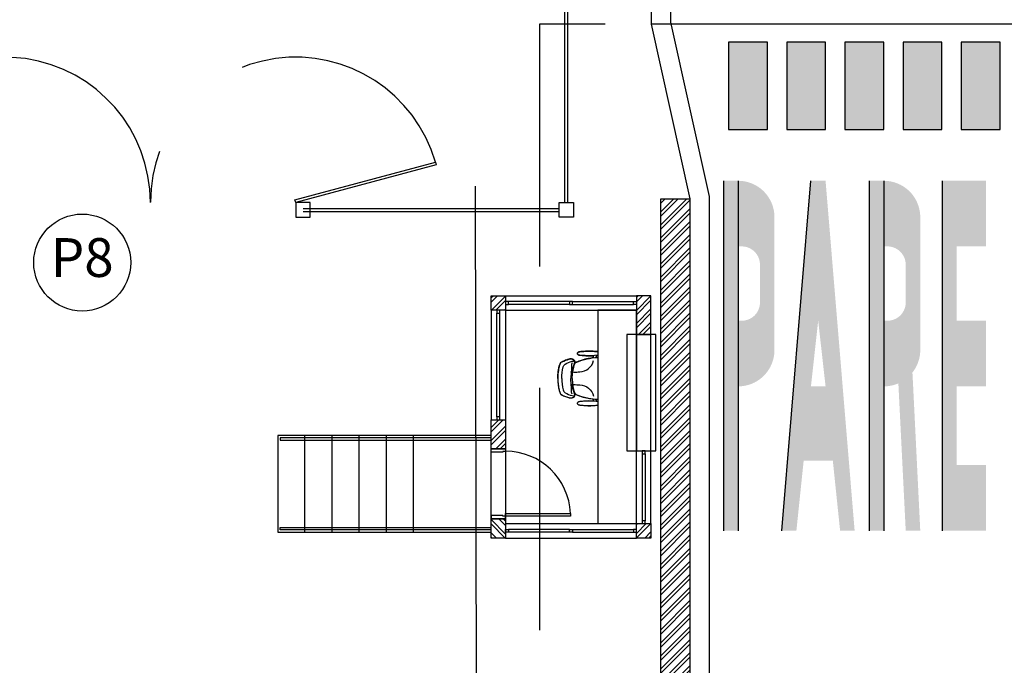
# Model space of a CAD drawing. Units: millimetres. Extents: x 6204 to 7869, y -1498 to -1181.
# Drawn here: x 7605 to 7615, y -1262 to -1255 of the extents above; entities that cross this region are included whole.
import ezdxf

# ---------------------------------------------------------------- set-up
doc = ezdxf.new("R2010")
doc.units = ezdxf.units.MM
doc.header["$LTSCALE"] = 10
doc.linetypes.add('HIDDEN', pattern=[0.375, 0.25, -0.125])
for name, color, linetype in [('ARQ-ALVENARIA', 4, 'Continuous'), ('ARQ-ESQ-01', 1, 'Continuous'), ('ARQ-ESQ-02', 2, 'Continuous'), ('ARQ-ESTRUTURA', 6, 'Continuous'), ('ARQ-HACHURA', 253, 'Continuous'), ('ARQ-MÓVEIS', 170, 'Continuous'), ('ARQ-PENA-01', 1, 'Continuous'), ('ARQ-PISO', 8, 'Continuous'), ('ARQ-PROJ-01', 1, 'HIDDEN'), ('ARQ-SOLEIRA', 8, 'Continuous'), ('ARQ-SÍMBOLOS', 2, 'Continuous'), ('ARQ-TEXTO2', 2, 'Continuous'), ('ARQ-VEGETAÇÃO', 95, 'Continuous')]:
    doc.layers.add(name, color=color, linetype=linetype)
doc.layers.add('ARQ-DEMOLIR', color=5, linetype='HIDDEN', true_color=0x0000ff)
doc.styles.add('ROMANS', font='romans', dxfattribs={"height": 0.2})

msp = doc.modelspace()

# ---------------------------------------------------------------- hatches: boundary and pattern name
at = {"layer": 'ARQ-HACHURA'}
h = msp.add_hatch(dxfattribs=at)
h.set_pattern_fill('ANSI32', color=256, scale=0.01)
h.set_pattern_definition([(45, (-49.5409, 3.63848), (-0.0673519209, 0.0673519209), []), (45, (-49.495995, 3.63848), (-0.0673519209, 0.0673519209), [])])
h.paths.add_polyline_path([(7611.454, -1270.673), (7611.154, -1270.673), (7611.154, -1257.103), (7611.454, -1257.103)])
h = msp.add_hatch(dxfattribs=at)
h.set_pattern_fill('ANSI32', color=256, scale=0.01)
h.set_pattern_definition([(45, (396.34973, -792.24914), (-0.0673519209, 0.0673519209), []), (45, (396.394635, -792.24914), (-0.0673519209, 0.0673519209), [])])
h.paths.add_polyline_path([(7609.403, -1258.103), (7609.553, -1258.103), (7609.553, -1258.253), (7609.403, -1258.253)])
h = msp.add_hatch(dxfattribs=at)
h.set_pattern_fill('ANSI32', color=256, scale=0.01)
h.set_pattern_definition([(45, (396.49973, -792.24914), (-0.0673519209, 0.0673519209), []), (45, (396.54463, -792.24914), (-0.0673519209, 0.0673519209), [])])
h.paths.add_polyline_path([(7610.903, -1258.503), (7611.053, -1258.503), (7611.053, -1258.103), (7610.903, -1258.103)])
h = msp.add_hatch(dxfattribs=at)
h.set_pattern_fill('ANSI32', color=256, scale=0.01, angle=180)
h.set_pattern_definition([(225, (14726.70721, -1726.83732), (0.0673519209, -0.0673519209), []), (225, (14726.6623, -1726.83732), (0.0673519209, -0.0673519209), [])])
h.paths.add_polyline_path([(7609.403, -1259.383), (7609.553, -1259.383), (7609.553, -1259.683), (7609.403, -1259.683)])
h = msp.add_hatch(dxfattribs=at)
h.set_pattern_fill('ANSI32', color=256, scale=0.01, angle=-90)
h.set_pattern_definition([(315, (8077.75756, 5952.45051), (0.0673519209, 0.0673519209), []), (315, (8077.75756, 5952.40561), (0.0673519209, 0.0673519209), [])])
h.paths.add_polyline_path([(7609.553, -1260.403), (7609.553, -1260.603), (7609.403, -1260.603), (7609.403, -1260.403)])
h = msp.add_hatch(dxfattribs=at)
h.set_pattern_fill('ANSI32', color=256, scale=0.01, angle=180)
h.set_pattern_definition([(225, (14824.1072, -1726.45732), (0.0673519209, -0.0673519209), []), (225, (14824.0623, -1726.45732), (0.0673519209, -0.0673519209), [])])
h.paths.add_polyline_path([(7611.053, -1260.603), (7610.903, -1260.603), (7610.903, -1260.453), (7611.053, -1260.453)])
at = {"layer": 'ARQ-SÍMBOLOS'}
h = msp.add_hatch(color=256, dxfattribs=at)
h.dxf.hatch_style = 1
h.paths.add_polyline_path([(7611.854, -1256.388), (7612.254, -1256.388), (7612.254, -1255.488), (7611.854, -1255.488)])
h = msp.add_hatch(color=256, dxfattribs=at)
h.dxf.hatch_style = 1
h.paths.add_polyline_path([(7612.454, -1256.388), (7612.854, -1256.388), (7612.854, -1255.488), (7612.454, -1255.488)])
h = msp.add_hatch(color=256, dxfattribs=at)
h.dxf.hatch_style = 1
h.paths.add_polyline_path([(7613.054, -1256.388), (7613.454, -1256.388), (7613.454, -1255.488), (7613.054, -1255.488)])
h = msp.add_hatch(color=256, dxfattribs=at)
h.dxf.hatch_style = 1
h.paths.add_polyline_path([(7613.654, -1256.388), (7614.054, -1256.388), (7614.054, -1255.488), (7613.654, -1255.488)])
h = msp.add_hatch(color=256, dxfattribs=at)
h.dxf.hatch_style = 1
h.paths.add_polyline_path([(7614.654, -1256.388), (7614.654, -1255.488), (7614.254, -1255.488), (7614.254, -1256.388)])
h = msp.add_hatch(color=256, dxfattribs=at)
h.paths.add_polyline_path([(7612.102, -1258.324, -0.162278), (7611.989, -1258.361), (7611.951, -1258.361), (7611.951, -1257.594), (7611.989, -1257.594, -0.162278), (7612.102, -1257.632), (7612.102, -1256.949, 0.103244), (7611.951, -1256.918), (7611.801, -1256.918), (7611.801, -1260.527), (7611.951, -1260.527), (7611.951, -1259.038, 0.103244), (7612.102, -1259.007)])
h.paths.add_polyline_path([(7612.252, -1257.068, 0.129664), (7612.102, -1256.949), (7612.102, -1257.632, -0.236068), (7612.177, -1257.782), (7612.177, -1258.173, -0.236068), (7612.102, -1258.324), (7612.102, -1259.007, 0.129664), (7612.252, -1258.888)])
h.paths.add_polyline_path([(7612.327, -1257.294, 0.162278), (7612.252, -1257.068), (7612.252, -1258.888, 0.162278), (7612.327, -1258.662)])
h = msp.add_hatch(color=256, dxfattribs=at)
h.paths.add_polyline_path([(7612.553, -1258.722), (7612.402, -1260.527), (7612.553, -1260.527)])
h.paths.add_polyline_path([(7612.703, -1256.918), (7612.553, -1258.722), (7612.553, -1260.527), (7612.628, -1259.805), (7612.703, -1259.805)])
h.paths.add_polyline_path([(7612.854, -1256.918), (7612.703, -1256.918), (7612.703, -1259.038), (7612.778, -1258.361), (7612.854, -1259.038)])
h.paths.add_polyline_path([(7612.854, -1259.038), (7612.703, -1259.038), (7612.703, -1259.805), (7612.854, -1259.805)], flags=17)
h.paths.add_polyline_path([(7613.004, -1258.722), (7612.854, -1256.918), (7612.854, -1259.805), (7612.929, -1259.805), (7613.004, -1260.527)])
h.paths.add_polyline_path([(7613.004, -1258.722), (7613.004, -1260.527), (7613.154, -1260.527)])
h = msp.add_hatch(color=256, dxfattribs=at)
h.paths.add_polyline_path([(7613.455, -1256.918), (7613.305, -1256.918), (7613.305, -1260.527), (7613.455, -1260.527)])
h.paths.add_polyline_path([(7613.605, -1256.949, 0.103244), (7613.455, -1256.918), (7613.455, -1257.594), (7613.493, -1257.594, -0.162278), (7613.605, -1257.632)])
h.paths.add_polyline_path([(7613.756, -1257.068, 0.129664), (7613.605, -1256.949), (7613.605, -1257.632, -0.236068), (7613.681, -1257.782), (7613.681, -1258.173, -0.236068), (7613.605, -1258.324), (7613.605, -1259.007), (7613.681, -1260.527), (7613.756, -1260.527), (7613.756, -1259.007), (7613.75, -1258.895, 0.006033), (7613.756, -1258.888)])
h.paths.add_polyline_path([(7613.831, -1257.294, 0.162278), (7613.756, -1257.068), (7613.756, -1258.888, 0.162278), (7613.831, -1258.662)])
h.paths.add_polyline_path([(7613.605, -1258.324, -0.162278), (7613.493, -1258.361), (7613.455, -1258.361), (7613.455, -1259.038, 0.103244), (7613.605, -1259.007)], flags=17)
h.paths.add_polyline_path([(7613.756, -1259.007), (7613.756, -1260.527), (7613.831, -1260.527)])
h = msp.add_hatch(color=256, dxfattribs=at)
h.paths.add_polyline_path([(7614.057, -1260.527), (7614.357, -1260.527), (7614.357, -1259.85), (7614.207, -1259.85), (7614.207, -1259.038), (7614.357, -1259.038), (7614.357, -1258.361), (7614.207, -1258.361), (7614.207, -1257.594), (7614.357, -1257.594), (7614.357, -1256.918), (7614.057, -1256.918)])
h.paths.add_polyline_path([(7614.357, -1256.918), (7614.357, -1257.594), (7614.508, -1257.594), (7614.508, -1256.918)])
h.paths.add_polyline_path([(7614.357, -1258.361), (7614.508, -1258.361), (7614.508, -1259.038), (7614.357, -1259.038)], flags=16)
h.paths.add_polyline_path([(7614.508, -1260.527), (7614.508, -1259.85), (7614.357, -1259.85), (7614.357, -1260.527)])
at = {"layer": 'ARQ-VEGETAÇÃO'}
h = msp.add_hatch(dxfattribs=at)
h.set_pattern_fill('AR-SAND', color=256, scale=0.01)
edge = h.paths.add_edge_path()
edge.add_line((7635.134, -1198.971), (7635.1, -1204.819))
edge.add_line((7635.1, -1204.819), (7634.833, -1209.865))
edge.add_line((7634.833, -1209.865), (7634.346, -1212.677))
edge.add_line((7634.346, -1212.677), (7633.496, -1215.552))
edge.add_line((7633.496, -1215.552), (7632.713, -1217.531))
edge.add_line((7632.713, -1217.531), (7632.493, -1217.88))
edge.add_line((7632.493, -1217.88), (7632.357, -1218.124))
edge.add_line((7632.357, -1218.124), (7632.23, -1218.409))
edge.add_line((7632.23, -1218.409), (7632.171, -1218.598))
edge.add_line((7632.171, -1218.598), (7632.15, -1218.695))
edge.add_line((7632.15, -1218.695), (7632.13, -1218.849))
edge.add_line((7632.13, -1218.849), (7632.124, -1218.997))
edge.add_line((7632.124, -1218.997), (7632.131, -1219.161))
edge.add_line((7632.131, -1219.161), (7632.146, -1219.304))
edge.add_line((7632.146, -1219.304), (7632.173, -1219.469))
edge.add_line((7632.173, -1219.469), (7632.218, -1219.674))
edge.add_line((7632.218, -1219.674), (7632.304, -1219.989))
edge.add_line((7632.304, -1219.989), (7632.442, -1220.427))
edge.add_line((7632.442, -1220.427), (7632.539, -1220.704))
edge.add_line((7632.539, -1220.704), (7632.804, -1221.383))
edge.add_line((7632.804, -1221.383), (7632.9, -1221.609))
edge.add_line((7632.9, -1221.609), (7633.08, -1222.018))
edge.add_line((7633.08, -1222.018), (7633.325, -1222.549))
edge.add_line((7633.325, -1222.549), (7633.975, -1223.939))
edge.add_line((7633.975, -1223.939), (7634.486, -1225.178))
edge.add_line((7634.486, -1225.178), (7634.718, -1225.828))
edge.add_line((7634.718, -1225.828), (7634.975, -1226.634))
edge.add_line((7634.975, -1226.634), (7635.25, -1227.632))
edge.add_line((7635.25, -1227.632), (7635.504, -1228.745))
edge.add_line((7635.504, -1228.745), (7635.766, -1230.2))
edge.add_line((7635.766, -1230.2), (7636.009, -1232.138))
edge.add_line((7636.009, -1232.138), (7636.229, -1235.121))
edge.add_line((7636.229, -1235.121), (7636.229, -1324.598))
edge.add_arc((7631.229, -1324.598), 5, -90.0006, 0, ccw=False)
edge.add_line((7631.229, -1329.598), (7578.656, -1329.597))
edge.add_line((7578.656, -1329.597), (7578.429, -1329.569))
edge.add_line((7578.429, -1329.569), (7578.268, -1329.542))
edge.add_line((7578.268, -1329.542), (7578.111, -1329.509))
edge.add_line((7578.111, -1329.509), (7577.954, -1329.47))
edge.add_line((7577.954, -1329.47), (7577.794, -1329.423))
edge.add_line((7577.794, -1329.423), (7577.638, -1329.372))
edge.add_line((7577.638, -1329.372), (7577.484, -1329.314))
edge.add_line((7577.484, -1329.314), (7577.334, -1329.251))
edge.add_line((7577.334, -1329.251), (7577.183, -1329.181))
edge.add_line((7577.183, -1329.181), (7577.027, -1329.101))
edge.add_line((7577.027, -1329.101), (7576.884, -1329.021))
edge.add_line((7576.884, -1329.021), (7576.746, -1328.935))
edge.add_line((7576.746, -1328.935), (7576.616, -1328.849))
edge.add_line((7576.616, -1328.849), (7576.474, -1328.746))
edge.add_line((7576.474, -1328.746), (7576.342, -1328.642))
edge.add_line((7576.342, -1328.642), (7576.22, -1328.538))
edge.add_line((7576.22, -1328.538), (7576.101, -1328.428))
edge.add_line((7576.101, -1328.428), (7575.983, -1328.311))
edge.add_line((7575.983, -1328.311), (7575.872, -1328.192))
edge.add_line((7575.872, -1328.192), (7575.792, -1328.1))
edge.add_line((7575.792, -1328.1), (7575.644, -1327.916))
edge.add_line((7575.644, -1327.916), (7575.574, -1327.825))
edge.add_line((7575.574, -1327.825), (7575.515, -1327.756))
edge.add_line((7575.515, -1327.756), (7575.397, -1327.635))
edge.add_line((7575.397, -1327.635), (7575.287, -1327.537))
edge.add_line((7575.287, -1327.537), (7575.159, -1327.441))
edge.add_line((7575.159, -1327.441), (7575.031, -1327.36))
edge.add_line((7575.031, -1327.36), (7574.892, -1327.286))
edge.add_line((7574.892, -1327.286), (7574.743, -1327.221))
edge.add_line((7574.743, -1327.221), (7574.603, -1327.173))
edge.add_line((7574.603, -1327.173), (7574.45, -1327.133))
edge.add_line((7574.45, -1327.133), (7574.306, -1327.107))
edge.add_line((7574.306, -1327.107), (7574.161, -1327.091))
edge.add_line((7574.161, -1327.091), (7574.023, -1327.086))
edge.add_line((7574.023, -1327.086), (7522.225, -1326.98))
edge.add_line((7522.225, -1326.98), (7522.225, -1330.857))
edge.add_line((7522.225, -1330.857), (7638.161, -1330.857))
edge.add_line((7638.161, -1330.857), (7638.196, -1198.971))
edge.add_line((7638.196, -1198.971), (7635.134, -1198.971))

# ---------------------------------------------------------------- linework, layer by layer
at = {"layer": 'ARQ-ALVENARIA'}
for points in [[(7609.403, -1258.103), (7609.553, -1258.103), (7609.553, -1258.253), (7609.403, -1258.253)], [(7610.903, -1258.503), (7611.053, -1258.503), (7611.053, -1258.103), (7610.903, -1258.103)], [(7609.403, -1259.383), (7609.553, -1259.383), (7609.553, -1259.683), (7609.403, -1259.683)], [(7609.553, -1260.403), (7609.553, -1260.603), (7609.403, -1260.603), (7609.403, -1260.403)], [(7611.053, -1260.603), (7610.903, -1260.603), (7610.903, -1260.453), (7611.053, -1260.453)]]:
    msp.add_lwpolyline(points, close=True, dxfattribs=at)
at = {"layer": 'ARQ-DEMOLIR', "ltscale": 2.5}
msp.add_lwpolyline([(7601.419, -1317.275, 0.383316), (7609.347, -1310.097), (7609.21, -1240.957), (7608.28, -1239.105), (7606.983, -1237.908), (7605.5, -1237.671), (7591.57, -1237.711)], format="xyb", dxfattribs=at)
at = {"layer": 'ARQ-ESQ-01'}
for points in [[(7607.388, -1257.293), (7607.538, -1257.293), (7607.538, -1257.143), (7607.388, -1257.143)], [(7610.254, -1257.293), (7610.104, -1257.293), (7610.104, -1257.143), (7610.254, -1257.143)], [(7609.493, -1258.253), (7609.463, -1258.253), (7609.463, -1258.283), (7609.493, -1258.283)], [(7609.553, -1258.163), (7609.553, -1258.193), (7609.583, -1258.193), (7609.583, -1258.163)], [(7610.213, -1258.163), (7610.213, -1258.193), (7610.243, -1258.193), (7610.243, -1258.163)], [(7610.903, -1258.163), (7610.903, -1258.193), (7610.873, -1258.193), (7610.873, -1258.163)], [(7609.493, -1259.353), (7609.463, -1259.353), (7609.463, -1259.383), (7609.493, -1259.383)], [(7610.963, -1259.733), (7610.993, -1259.733), (7610.993, -1259.703), (7610.963, -1259.703)], [(7610.963, -1260.453), (7610.993, -1260.453), (7610.993, -1260.423), (7610.963, -1260.423)], [(7609.553, -1260.543), (7609.553, -1260.513), (7609.583, -1260.513), (7609.583, -1260.543)], [(7610.213, -1260.543), (7610.213, -1260.513), (7610.243, -1260.513), (7610.243, -1260.543)], [(7610.903, -1260.543), (7610.903, -1260.513), (7610.873, -1260.513), (7610.873, -1260.543)]]:
    msp.add_lwpolyline(points, close=True, dxfattribs=at)
for points in [[(7609.553, -1258.103), (7610.903, -1258.103)], [(7609.403, -1258.253), (7609.403, -1259.383)], [(7609.553, -1258.253), (7610.903, -1258.253)], [(7609.553, -1258.253), (7609.553, -1259.383)], [(7609.403, -1259.568), (7607.228, -1259.568), (7607.228, -1259.593), (7609.403, -1259.593)], [(7610.903, -1260.453), (7610.903, -1259.703)], [(7611.053, -1260.453), (7611.053, -1259.703)], [(7609.403, -1260.518), (7607.228, -1260.518), (7607.228, -1260.493), (7609.403, -1260.493)], [(7609.553, -1260.453), (7610.903, -1260.453)], [(7609.553, -1260.603), (7610.903, -1260.603)]]:
    msp.add_lwpolyline(points, dxfattribs=at)
at = {"layer": 'ARQ-ESQ-02'}
for points in [[(7610.164, -1257.143), (7610.164, -1254.453), (7610.854, -1254.453)], [(7610.194, -1257.143), (7610.194, -1254.483), (7610.854, -1254.483)], [(7607.463, -1257.203), (7610.104, -1257.203)], [(7607.463, -1257.233), (7610.104, -1257.233)], [(7610.213, -1258.163), (7609.583, -1258.163)], [(7610.213, -1258.193), (7609.583, -1258.193)], [(7610.243, -1258.163), (7610.873, -1258.163)], [(7610.243, -1258.193), (7610.873, -1258.193)], [(7609.463, -1259.353), (7609.463, -1258.283)], [(7609.493, -1259.353), (7609.493, -1258.283)], [(7610.963, -1259.733), (7610.963, -1260.423)], [(7610.993, -1259.733), (7610.993, -1260.423)], [(7610.213, -1260.513), (7609.583, -1260.513)], [(7610.213, -1260.543), (7609.583, -1260.543)], [(7610.243, -1260.513), (7610.873, -1260.513)], [(7610.243, -1260.543), (7610.873, -1260.543)]]:
    msp.add_lwpolyline(points, dxfattribs=at)
for points in [[(7607.38, -1257.114), (7608.829, -1256.726), (7608.836, -1256.755), (7607.388, -1257.143)], [(7609.403, -1259.683), (7609.553, -1259.683), (7609.553, -1259.708), (7609.523, -1259.708), (7609.523, -1259.718), (7609.403, -1259.718)], [(7609.403, -1260.403), (7609.553, -1260.403), (7609.553, -1260.378), (7609.523, -1260.378), (7609.523, -1260.368), (7609.403, -1260.368)], [(7609.553, -1260.378), (7609.553, -1260.348), (7610.223, -1260.348), (7610.223, -1260.378)]]:
    msp.add_lwpolyline(points, close=True, dxfattribs=at)
at = {"layer": 'ARQ-ESTRUTURA'}
msp.add_lwpolyline([(7611.454, -1270.673), (7611.154, -1270.673), (7611.154, -1257.103), (7611.454, -1257.103)], close=True, dxfattribs=at)
at = {"layer": 'ARQ-MÓVEIS'}
for p, q in [((7610.23, -1258.891), (7610.244, -1258.891)), ((7610.23, -1259.02), (7610.244, -1259.02))]:
    msp.add_line(p, q, dxfattribs=at)
msp.add_lwpolyline([(7610.503, -1260.453), (7610.903, -1260.453), (7610.903, -1258.253), (7610.503, -1258.253)], close=True, dxfattribs=at)
for points in [[(7610.503, -1258.681), (7610.499, -1258.68), (7610.486, -1258.679), (7610.476, -1258.678), (7610.465, -1258.677), (7610.458, -1258.676), (7610.445, -1258.675), (7610.434, -1258.675), (7610.424, -1258.675), (7610.412, -1258.675), (7610.401, -1258.675), (7610.388, -1258.675), (7610.379, -1258.676), (7610.37, -1258.677), (7610.36, -1258.677), (7610.349, -1258.678), (7610.34, -1258.679), (7610.329, -1258.68), (7610.32, -1258.681), (7610.314, -1258.682), (7610.308, -1258.683), (7610.303, -1258.685), (7610.3, -1258.687), (7610.297, -1258.69), (7610.294, -1258.692), (7610.293, -1258.696), (7610.292, -1258.699), (7610.293, -1258.701), (7610.294, -1258.705), (7610.3, -1258.711), (7610.31, -1258.715), (7610.32, -1258.717), (7610.342, -1258.719), (7610.355, -1258.72), (7610.366, -1258.721), (7610.38, -1258.722), (7610.392, -1258.722), (7610.402, -1258.723), (7610.42, -1258.723), (7610.434, -1258.723), (7610.45, -1258.722), (7610.457, -1258.722), (7610.456, -1258.744), (7610.446, -1258.745), (7610.431, -1258.747), (7610.42, -1258.749), (7610.405, -1258.752), (7610.372, -1258.759), (7610.353, -1258.764), (7610.332, -1258.77), (7610.309, -1258.778), (7610.287, -1258.787), (7610.282, -1258.788), (7610.276, -1258.792), (7610.268, -1258.8), (7610.262, -1258.81), (7610.258, -1258.821), (7610.252, -1258.845), (7610.248, -1258.867), (7610.244, -1258.891), (7610.23, -1258.891), (7610.23, -1258.887), (7610.235, -1258.883), (7610.241, -1258.874), (7610.246, -1258.859), (7610.25, -1258.844), (7610.253, -1258.832), (7610.268, -1258.788), (7610.267, -1258.781), (7610.266, -1258.777), (7610.263, -1258.771), (7610.26, -1258.766), (7610.258, -1258.764), (7610.255, -1258.763), (7610.253, -1258.761), (7610.25, -1258.76), (7610.247, -1258.759), (7610.245, -1258.758), (7610.241, -1258.757), (7610.237, -1258.756), (7610.233, -1258.755), (7610.231, -1258.755), (7610.225, -1258.755), (7610.223, -1258.755), (7610.216, -1258.755), (7610.205, -1258.758), (7610.192, -1258.762), (7610.183, -1258.765), (7610.172, -1258.769), (7610.162, -1258.773), (7610.152, -1258.777), (7610.141, -1258.782), (7610.136, -1258.785), (7610.129, -1258.789), (7610.121, -1258.796), (7610.117, -1258.803), (7610.114, -1258.809), (7610.112, -1258.813), (7610.109, -1258.822), (7610.107, -1258.829), (7610.105, -1258.839), (7610.103, -1258.848), (7610.1, -1258.86), (7610.098, -1258.873), (7610.095, -1258.896), (7610.093, -1258.909), (7610.092, -1258.921), (7610.091, -1258.936), (7610.091, -1258.942), (7610.091, -1258.955), (7610.091, -1258.956), (7610.091, -1258.956), (7610.091, -1258.97), (7610.091, -1258.976), (7610.092, -1258.99), (7610.093, -1259.003), (7610.095, -1259.016), (7610.098, -1259.038), (7610.1, -1259.052), (7610.103, -1259.064), (7610.105, -1259.073), (7610.107, -1259.082), (7610.109, -1259.09), (7610.112, -1259.098), (7610.114, -1259.103), (7610.117, -1259.109), (7610.121, -1259.115), (7610.129, -1259.122), (7610.136, -1259.127), (7610.141, -1259.13), (7610.152, -1259.135), (7610.162, -1259.139), (7610.172, -1259.143), (7610.183, -1259.147), (7610.192, -1259.15), (7610.205, -1259.154), (7610.216, -1259.156), (7610.223, -1259.157), (7610.225, -1259.157), (7610.231, -1259.157), (7610.233, -1259.156), (7610.237, -1259.156), (7610.241, -1259.155), (7610.245, -1259.154), (7610.247, -1259.153), (7610.25, -1259.152), (7610.253, -1259.15), (7610.255, -1259.149), (7610.258, -1259.147), (7610.26, -1259.145), (7610.263, -1259.141), (7610.266, -1259.135), (7610.267, -1259.13), (7610.268, -1259.124), (7610.253, -1259.08), (7610.25, -1259.068), (7610.246, -1259.052), (7610.241, -1259.038), (7610.235, -1259.029), (7610.23, -1259.025), (7610.23, -1259.02), (7610.244, -1259.02), (7610.248, -1259.044), (7610.252, -1259.066), (7610.258, -1259.091), (7610.262, -1259.102), (7610.268, -1259.112), (7610.276, -1259.119), (7610.282, -1259.123), (7610.287, -1259.125), (7610.309, -1259.133), (7610.332, -1259.141), (7610.353, -1259.148), (7610.372, -1259.153), (7610.405, -1259.16), (7610.42, -1259.163), (7610.431, -1259.164), (7610.446, -1259.167), (7610.456, -1259.168), (7610.457, -1259.19), (7610.45, -1259.189), (7610.434, -1259.189), (7610.42, -1259.189), (7610.402, -1259.189), (7610.392, -1259.189), (7610.38, -1259.19), (7610.366, -1259.191), (7610.355, -1259.192), (7610.342, -1259.193), (7610.32, -1259.195), (7610.31, -1259.197), (7610.3, -1259.201), (7610.294, -1259.207), (7610.293, -1259.21), (7610.292, -1259.213), (7610.293, -1259.216), (7610.294, -1259.219), (7610.297, -1259.222), (7610.3, -1259.224), (7610.303, -1259.226), (7610.308, -1259.228), (7610.314, -1259.23), (7610.32, -1259.231), (7610.329, -1259.231), (7610.34, -1259.232), (7610.349, -1259.233), (7610.36, -1259.234), (7610.37, -1259.235), (7610.379, -1259.236), (7610.388, -1259.236), (7610.401, -1259.237), (7610.412, -1259.237), (7610.424, -1259.237), (7610.434, -1259.237), (7610.445, -1259.236), (7610.458, -1259.235), (7610.465, -1259.235), (7610.476, -1259.234), (7610.486, -1259.233), (7610.499, -1259.231), (7610.503, -1259.23)], [(7610.503, -1258.74), (7610.498, -1258.74), (7610.488, -1258.741), (7610.49, -1258.719), (7610.499, -1258.717), (7610.503, -1258.717)], [(7610.503, -1259.195), (7610.499, -1259.194), (7610.49, -1259.193), (7610.488, -1259.171), (7610.498, -1259.171), (7610.503, -1259.171)]]:
    msp.add_lwpolyline(points, dxfattribs=at)
for points in [[(7610.091, -1258.956, -0.073408), (7610.112, -1258.813, -0.207322), (7610.136, -1258.785, -0.050886), (7610.209, -1258.757, -0.200066), (7610.255, -1258.763, -0.20484), (7610.267, -1258.781, -0.181233), (7610.266, -1258.794, 0.024492), (7610.243, -1258.87, -0.208833), (7610.23, -1258.887)], [(7610.241, -1258.956, -0.069342), (7610.259, -1258.817, -0.255146), (7610.287, -1258.787, -0.085511), (7610.503, -1258.74, -0.085511)], [(7610.254, -1258.893, -0.014075), (7610.319, -1258.888, 0.336377), (7610.461, -1258.772)], [(7610.503, -1258.717, -0.055062), (7610.373, -1258.721, -0.000463), (7610.32, -1258.717, -0.065309), (7610.305, -1258.713, -0.142504), (7610.296, -1258.707, -0.198913), (7610.292, -1258.699, -0.198913), (7610.296, -1258.691, -0.142504), (7610.305, -1258.685, -0.065309), (7610.32, -1258.681, -0.000463), (7610.373, -1258.676, -0.055062), (7610.503, -1258.681, -0.055062)], [(7610.132, -1258.956, -0.060519), (7610.146, -1258.838, -0.201822), (7610.169, -1258.809, -0.082717), (7610.239, -1258.779, -0.016985), (7610.266, -1258.775)], [(7610.239, -1258.794, 0.096044), (7610.234, -1258.811, 0.113177), (7610.234, -1258.822, -0.034367), (7610.233, -1258.838, -0.029651), (7610.23, -1258.884, -0.025884), (7610.227, -1258.928, 0.024026), (7610.226, -1258.956)], [(7610.091, -1258.956, 0.073408), (7610.112, -1259.098, 0.207322), (7610.136, -1259.127, 0.050886), (7610.209, -1259.155, 0.200066), (7610.255, -1259.149, 0.20484), (7610.267, -1259.13, 0.181233), (7610.266, -1259.117, -0.024492), (7610.243, -1259.042, 0.208833), (7610.23, -1259.025)], [(7610.132, -1258.956, 0.060519), (7610.146, -1259.074, 0.201822), (7610.169, -1259.103, 0.082717), (7610.239, -1259.132, 0.016985), (7610.266, -1259.136)], [(7610.239, -1259.118, -0.096044), (7610.234, -1259.1, -0.113177), (7610.234, -1259.09, 0.034367), (7610.233, -1259.073, 0.029651), (7610.23, -1259.028, 0.025884), (7610.227, -1258.984, -0.024026), (7610.226, -1258.956)], [(7610.241, -1258.956, 0.069342), (7610.259, -1259.095, 0.255146), (7610.287, -1259.125, 0.085511), (7610.503, -1259.171, 0.085511)], [(7610.254, -1259.019, 0.014075), (7610.319, -1259.023, -0.336377), (7610.461, -1259.139)], [(7610.503, -1259.195, 0.055062), (7610.373, -1259.19, 0.000463), (7610.32, -1259.195, 0.065309), (7610.305, -1259.199, 0.142504), (7610.296, -1259.205, 0.198913), (7610.292, -1259.213, 0.198913), (7610.296, -1259.221, 0.142504), (7610.305, -1259.227, 0.065309), (7610.32, -1259.231, 0.000463), (7610.373, -1259.235, 0.055062), (7610.503, -1259.23, 0.055062)]]:
    msp.add_lwpolyline(points, format="xyb", dxfattribs=at)
for centre, radius, start, end in [((7610.713, -1258.742), 0.257, 175.4187, 180.3431), ((7610.933, -1258.751), 0.445, 175.8715, 178.7361), ((7610.713, -1259.169), 0.257, 179.6569, 184.5813), ((7610.933, -1259.161), 0.445, 181.2639, 184.1285)]:
    msp.add_arc(centre, radius, start, end, dxfattribs=at)
at = {"layer": 'ARQ-PENA-01'}
msp.add_lwpolyline([(7610.803, -1259.703), (7611.103, -1259.703), (7611.103, -1258.503), (7610.803, -1258.503)], close=True, dxfattribs=at)
at = {"layer": 'ARQ-PISO'}
msp.add_lwpolyline([(7611.054, -1292.919), (7589.577, -1279.983, 0.112305), (7587.396, -1293.152), (7611.054, -1307.401), (7611.054, -1310.043, -0.18664), (7609.753, -1313.407, -0.200861), (7601.455, -1317.275), (7601.419, -1317.275, -0.285201), (7587.993, -1308.9, -0.100002), (7583.177, -1290.654, -0.168153), (7590.252, -1270.213), (7604.863, -1252.651, -0.701772), (7611.054, -1254.889), (7611.054, -1255.303), (7611.454, -1257.103), (7611.454, -1270.673), (7611.054, -1271.803), (7611.054, -1279.168), (7606.054, -1279.168), (7606.054, -1287.668), (7610.554, -1287.668, -0.414214), (7611.054, -1288.168), (7611.054, -1292.919)], format="xyb", dxfattribs=at)
for points in [[(7636.229, -1255.303), (7611.054, -1255.303)], [(7609.403, -1259.543), (7607.203, -1259.543), (7607.203, -1260.543), (7609.403, -1260.543)], [(7607.483, -1260.543), (7607.483, -1259.543)], [(7607.763, -1260.543), (7607.763, -1259.543)], [(7608.043, -1260.543), (7608.043, -1259.543)], [(7608.323, -1260.543), (7608.323, -1259.543)], [(7608.603, -1260.543), (7608.603, -1259.543)]]:
    msp.add_lwpolyline(points, dxfattribs=at)
at = {"layer": 'ARQ-PROJ-01'}
for points in [[(7609.904, -1271.803), (7636.829, -1271.803), (7636.829, -1255.303), (7609.904, -1255.303)], [(7610.903, -1259.703), (7611.053, -1259.703), (7611.053, -1258.503), (7610.903, -1258.503)]]:
    msp.add_lwpolyline(points, close=True, dxfattribs=at)
for centre, radius, start, end in [((7604.388, -1257.143), 1.5, 359.9983, 163.8541), ((7607.388, -1257.143), 1.5, 16.1442, 179.8058), ((7609.553, -1260.378), 0.671, 2.5638, 90)]:
    msp.add_arc(centre, radius, start, end, dxfattribs=at)
at = {"layer": 'ARQ-SOLEIRA'}
msp.add_lwpolyline([(7609.403, -1259.683), (7609.553, -1259.683), (7609.553, -1260.403), (7609.403, -1260.403)], close=True, dxfattribs=at)
at = {"layer": 'ARQ-SÍMBOLOS'}
for p, q in [((7611.801, -1256.918), (7611.801, -1260.527)), ((7611.951, -1256.918), (7611.951, -1260.527)), ((7612.402, -1260.527), (7612.703, -1256.918)), ((7613.305, -1256.918), (7613.305, -1260.527)), ((7613.455, -1256.918), (7613.455, -1260.527)), ((7614.057, -1256.918), (7614.057, -1260.527))]:
    msp.add_line(p, q, dxfattribs=at)
msp.add_lwpolyline([(7611.254, -1307.521), (7611.254, -1310.043, -0.18664), (7609.901, -1313.541, -0.20095), (7601.459, -1317.475), (7601.419, -1317.475, -0.285203), (7587.813, -1308.988, -0.100033), (7582.977, -1290.66, -0.16822), (7590.096, -1270.087), (7604.709, -1252.523, -0.701772), (7611.254, -1254.889), (7611.254, -1255.281), (7611.654, -1257.081), (7611.654, -1270.708), (7611.254, -1271.838), (7611.254, -1279.368), (7606.254, -1279.368), (7606.254, -1287.468), (7610.554, -1287.468, -0.414214), (7611.254, -1288.168), (7611.254, -1293.039)], format="xyb", dxfattribs=at)
for points in [[(7611.854, -1256.388), (7612.254, -1256.388), (7612.254, -1255.488), (7611.854, -1255.488)], [(7612.454, -1256.388), (7612.854, -1256.388), (7612.854, -1255.488), (7612.454, -1255.488)], [(7613.054, -1256.388), (7613.454, -1256.388), (7613.454, -1255.488), (7613.054, -1255.488)], [(7613.654, -1256.388), (7614.054, -1256.388), (7614.054, -1255.488), (7613.654, -1255.488)], [(7614.654, -1256.388), (7614.654, -1255.488), (7614.254, -1255.488), (7614.254, -1256.388)]]:
    msp.add_lwpolyline(points, close=True, dxfattribs=at)
msp.add_circle((7605.185, -1257.761), 0.5, dxfattribs=at)

# ---------------------------------------------------------------- texts
at = {"layer": 'ARQ-TEXTO2', "insert": (7605.185, -1257.761), "char_height": 0.4, "width": 0.72781, "attachment_point": 5, "style": 'ROMANS'}
msp.add_mtext('P8', dxfattribs=at)

doc.saveas('drawing.dxf')
